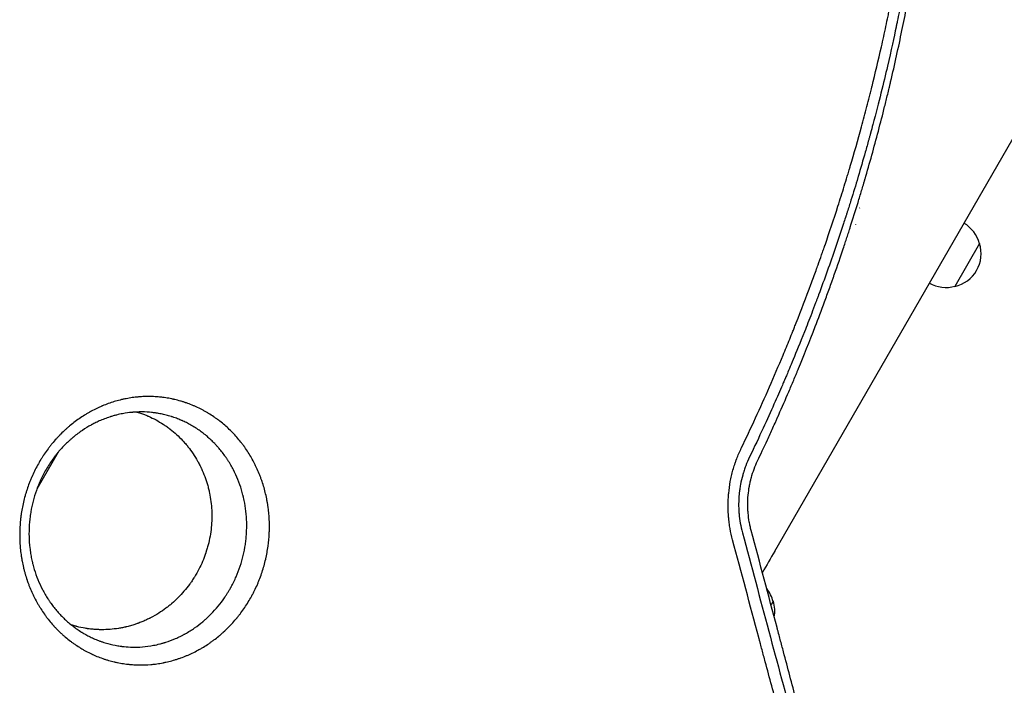
# Model space of a CAD drawing. Units: millimetres. Extents: x -4605 to 4640, y -3482 to 4442.
# Drawn here: x 742 to 1240, y 802 to 1138 of the extents above; entities that cross this region are included whole.
import ezdxf

# ---------------------------------------------------------------- set-up
doc = ezdxf.new("R2010")
doc.units = ezdxf.units.MM
doc.header["$LTSCALE"] = 20
doc.layers.add('2d', color=230, linetype='Continuous')

msp = doc.modelspace()

# ---------------------------------------------------------------- linework, layer by layer
at = {"layer": '2d'}
for p, q in [((1123.9, 869.37), (1266.89, 1117.05)), ((1166.85, 1042.76), (1166.77, 1042.63)), ((1164.87, 1034.34), (1164.9, 1034.4)), ((1227.42, 1024.69), (1214.92, 1003.04)), ((761.73, 919.32), (750.91, 900.58)), ((1123.13, 844.04), (1122.02, 842.13))]:
    msp.add_line(p, q, dxfattribs=at)
for centre, start, end in [((1210.87, 1020.39), 14.1865, 59.3586), ((1211.2, 1019.62), 282.6679, 17.3321), ((1210.37, 1019.52), 240.6414, 285.8135), ((1106.57, 839.74), 14.1865, 38.7647), ((1106.9, 838.97), 350.0582, 17.3321)]:
    msp.add_arc(centre, 17, start, end, dxfattribs=at)
for points, knots in [([(1144.79, 1011.14), (1145.12, 1012.07), (1146.05, 1014.65), (1147.27, 1018.08), (1148.29, 1021), (1148.8, 1022.46), (1149.05, 1023.19), (1149.18, 1023.56), (1149.24, 1023.71), (1149.27, 1023.82), (1149.29, 1023.87), (1151.53, 1030.37), (1153.72, 1036.91), (1156.91, 1046.88), (1158.5, 1051.9), (1160.3, 1057.82), (1161.2, 1060.79), (1161.65, 1062.28), (1161.87, 1063.03), (1161.98, 1063.41), (1162.03, 1063.59), (1162.06, 1063.67), (1162.07, 1063.73), (1162.08, 1063.75), (1164.04, 1070.35), (1165.93, 1076.99), (1168.68, 1087.07), (1170.03, 1092.13), (1171.56, 1098.1), (1172.32, 1101.09), (1172.7, 1102.59), (1172.89, 1103.34), (1172.98, 1103.71), (1173.03, 1103.9), (1173.05, 1103.98), (1173.06, 1104.04), (1173.07, 1104.06), (1174.71, 1110.65), (1176.29, 1117.32), (1178.59, 1127.5), (1179.34, 1130.92), (1180.45, 1136.1), (1181, 1138.7), (1181.63, 1141.75), (1181.94, 1143.28), (1182.1, 1144.04), (1182.18, 1144.42), (1182.21, 1144.62), (1182.23, 1144.71), (1182.24, 1144.75), (1182.25, 1144.78), (1182.25, 1144.8), (1184.87, 1157.72), (1187.27, 1171.01), (1190.51, 1191.52), (1191.53, 1198.45), (1192.96, 1208.99), (1193.41, 1212.53), (1194.07, 1217.87), (1194.4, 1220.55), (1194.76, 1223.69), (1194.94, 1225.27), (1195.03, 1226.05), (1195.08, 1226.45), (1195.1, 1226.65), (1195.11, 1226.74), (1195.12, 1226.79), (1195.12, 1226.82), (1195.12, 1226.83), (1196.55, 1239.58), (1197.77, 1252.84), (1199.69, 1280.42), (1200.37, 1294.74), (1200.72, 1309.59)], [0.2409401, 0.2409401, 0.2409401, 0.2409401, 0.2482367, 0.2611981, 0.2676789, 0.2709192, 0.2725394, 0.2733495, 0.2737545, 0.2737545, 0.2741596, 0.2741596, 0.3260053, 0.3260053, 0.3519282, 0.3648896, 0.3713704, 0.3746107, 0.3762309, 0.377041, 0.377446, 0.3776485, 0.3776485, 0.3778511, 0.3778511, 0.4296968, 0.4296968, 0.4556197, 0.4685811, 0.4750618, 0.4783022, 0.4799224, 0.4807325, 0.4811375, 0.48134, 0.48134, 0.4815426, 0.4815426, 0.5333883, 0.5333883, 0.5593112, 0.5593112, 0.5722726, 0.5787533, 0.5819937, 0.5836139, 0.584424, 0.584829, 0.5850315, 0.5851328, 0.5851328, 0.585234, 0.585234, 0.6889255, 0.6889255, 0.7407713, 0.7407713, 0.7666942, 0.7666942, 0.7796556, 0.7861363, 0.7893767, 0.7909968, 0.7918069, 0.792212, 0.7924145, 0.7925158, 0.7925158, 0.792617, 0.792617, 0.8963085, 0.8963085, 1, 1, 1, 1]), ([(1115.24, 915), (1116.75, 918.17), (1118.41, 921.68), (1121.08, 927.47), (1122, 929.49), (1123.43, 932.64), (1124.16, 934.25), (1125.02, 936.19), (1125.46, 937.17), (1125.68, 937.67), (1125.79, 937.92), (1125.85, 938.04), (1125.88, 938.1), (1125.89, 938.13), (1125.9, 938.15), (1125.9, 938.16), (1127.63, 942.05), (1130.17, 947.88), (1133.07, 954.71), (1134.5, 958.13), (1135.21, 959.84), (1135.56, 960.69), (1135.74, 961.12), (1135.83, 961.33), (1135.87, 961.44), (1135.89, 961.49), (1135.9, 961.52), (1135.91, 961.53), (1135.91, 961.54), (1138.52, 967.86), (1141.36, 974.96), (1145.92, 986.8), (1147.48, 990.95), (1149.89, 997.48), (1150.7, 999.7), (1151.93, 1003.12), (1152.55, 1004.85), (1153.17, 1006.6), (1153.58, 1007.78), (1153.79, 1008.37), (1155.67, 1013.71), (1157.16, 1018.09), (1159.18, 1024.1), (1159.81, 1026.01), (1160.7, 1028.73), (1161.14, 1030.06), (1161.62, 1031.55), (1161.85, 1032.27), (1161.97, 1032.63), (1162.03, 1032.81), (1162.06, 1032.9), (1162.07, 1032.95), (1162.08, 1032.97), (1162.08, 1032.98), (1162.08, 1032.98), (1163.45, 1037.25), (1164.75, 1041.4), (1166.61, 1047.46), (1167.22, 1049.45), (1168.1, 1052.4), (1168.54, 1053.87), (1169.03, 1055.56), (1169.28, 1056.4), (1169.4, 1056.82), (1169.47, 1057.03), (1169.49, 1057.12), (1169.51, 1057.18), (1169.52, 1057.2), (1171.87, 1065.24), (1174.12, 1073.34), (1177.36, 1085.62), (1178.95, 1091.79), (1180.73, 1099.05), (1181.61, 1102.7), (1182.04, 1104.52), (1182.26, 1105.44), (1182.37, 1105.9), (1182.42, 1106.12), (1182.45, 1106.24), (1182.46, 1106.29), (1182.47, 1106.32), (1182.47, 1106.34), (1184.59, 1115.33), (1186.48, 1123.96), (1189.04, 1136.39), (1189.85, 1140.44), (1191, 1146.39), (1191.55, 1149.33), (1192.17, 1152.7), (1192.48, 1154.38), (1192.63, 1155.21), (1192.7, 1155.62), (1192.74, 1155.83), (1192.76, 1155.93), (1192.77, 1155.98), (1192.77, 1156.01), (1192.77, 1156.02), (1194.27, 1164.33), (1196.34, 1176.82), (1198.47, 1191.47), (1199.46, 1198.81), (1199.94, 1202.49), (1200.18, 1204.33), (1200.29, 1205.25), (1200.35, 1205.71), (1200.38, 1205.94), (1200.4, 1206.06), (1200.4, 1206.12), (1200.41, 1206.14), (1200.41, 1206.16), (1200.41, 1206.17), (1200.41, 1206.17), (1200.77, 1209.07), (1201.2, 1212.61), (1201.92, 1218.9), (1202.17, 1221.17), (1202.55, 1224.8), (1202.69, 1226.06), (1202.88, 1228), (1202.98, 1228.98), (1203.1, 1230.16), (1203.16, 1230.76), (1203.19, 1231.06), (1203.2, 1231.21), (1203.21, 1231.28), (1203.22, 1231.32), (1203.22, 1231.33), (1203.22, 1231.34), (1203.22, 1231.35), (1203.57, 1234.91), (1203.84, 1237.93), (1204.28, 1242.86), (1204.44, 1244.78), (1204.61, 1246.84), (1204.66, 1247.39), (1204.7, 1247.9), (1204.71, 1248.02), (1204.72, 1248.13), (1204.72, 1248.16), (1204.72, 1248.16), (1204.72, 1248.17), (1204.72, 1248.18), (1204.72, 1248.23), (1204.74, 1248.41), (1204.8, 1249.15), (1204.94, 1250.94), (1205.06, 1252.53), (1205.17, 1254.08), (1205.23, 1254.85), (1205.29, 1255.72), (1205.32, 1256.15), (1205.34, 1256.36), (1205.35, 1256.46), (1205.35, 1256.52), (1205.35, 1256.55), (1206.51, 1272.77), (1207.3, 1289.63), (1207.61, 1307.14)], [0, 0, 0, 0, 0.03125, 0.03125, 0.046875, 0.046875, 0.054688, 0.058594, 0.060547, 0.061523, 0.062012, 0.062256, 0.062378, 0.062439, 0.062439, 0.0625, 0.0625, 0.09375, 0.109375, 0.117188, 0.121094, 0.123047, 0.124023, 0.124512, 0.124756, 0.124878, 0.124939, 0.124939, 0.125, 0.125, 0.1875, 0.1875, 0.21875, 0.21875, 0.234375, 0.234375, 0.242188, 0.246094, 0.246094, 0.25, 0.25, 0.28125, 0.28125, 0.296875, 0.296875, 0.304688, 0.308594, 0.310547, 0.311523, 0.312012, 0.312256, 0.312378, 0.312439, 0.312439, 0.3125, 0.3125, 0.34375, 0.34375, 0.359375, 0.359375, 0.367188, 0.371094, 0.373047, 0.374023, 0.374512, 0.374756, 0.374756, 0.375, 0.375, 0.4375, 0.4375, 0.46875, 0.484375, 0.492187, 0.496094, 0.498047, 0.499023, 0.499512, 0.499756, 0.499878, 0.499878, 0.5, 0.5, 0.5625, 0.5625, 0.59375, 0.59375, 0.609375, 0.617187, 0.621094, 0.623047, 0.624023, 0.624512, 0.624756, 0.624878, 0.624878, 0.625, 0.625, 0.6875, 0.71875, 0.734375, 0.742187, 0.746094, 0.748047, 0.749023, 0.749512, 0.749756, 0.749878, 0.749939, 0.749969, 0.749969, 0.75, 0.75, 0.78125, 0.78125, 0.796875, 0.796875, 0.804687, 0.804687, 0.808594, 0.810547, 0.811523, 0.812012, 0.812256, 0.812378, 0.812439, 0.812469, 0.812469, 0.8125, 0.8125, 0.828125, 0.828125, 0.84375, 0.84375, 0.851562, 0.851562, 0.853516, 0.854004, 0.854126, 0.854156, 0.854156, 0.854187, 0.854248, 0.854492, 0.855469, 0.859375, 0.867187, 0.867187, 0.871094, 0.873047, 0.874023, 0.874512, 0.874756, 0.874756, 0.875, 0.875, 1, 1, 1, 1]), ([(1205.31, 1307.15), (1204.92, 1290.61), (1204.1, 1273.99), (1201.56, 1240.61), (1199.83, 1223.83), (1197.11, 1202.91), (1196.54, 1198.72), (1195.86, 1194.02), (1195.78, 1193.43), (1195.69, 1192.84), (1195.68, 1192.76), (1195.68, 1192.74), (1195.67, 1192.7), (1195.66, 1192.64), (1195.63, 1192.43), (1195.56, 1191.92), (1195.3, 1190.19), (1194.7, 1186.18), (1194.14, 1182.58), (1192.27, 1170.84), (1190.76, 1162.24), (1188.56, 1150.52), (1187.84, 1146.81), (1186.78, 1141.54), (1186.44, 1139.83), (1186.01, 1137.75), (1185.88, 1137.13), (1185.74, 1136.47), (1185.68, 1136.19), (1185.67, 1136.11), (1185.66, 1136.07), (1185.66, 1136.06), (1185.65, 1136.04), (1185.64, 1135.96), (1185.5, 1135.31), (1185.36, 1134.64), (1184.18, 1129.05), (1182.76, 1122.44), (1178.93, 1106.02), (1176.53, 1096.2), (1173.11, 1083.38), (1172.72, 1081.94), (1172.27, 1080.28), (1172.21, 1080.07), (1172.16, 1079.86), (1172.15, 1079.83), (1172.15, 1079.82), (1172.14, 1079.8), (1172.13, 1079.76), (1172.1, 1079.66), (1172, 1079.29), (1171.77, 1078.44), (1170.97, 1075.55), (1169.08, 1068.77), (1167.24, 1062.45), (1165.98, 1058.23), (1165.93, 1058.06)], [0, 0, 0, 0, 0.125, 0.125, 0.25, 0.25, 0.28125, 0.28125, 0.2851562, 0.2856445, 0.2856445, 0.2857666, 0.2857666, 0.2858887, 0.2861328, 0.2871094, 0.2890625, 0.296875, 0.3125, 0.3125, 0.375, 0.375, 0.40625, 0.40625, 0.421875, 0.421875, 0.4257812, 0.4277344, 0.4282227, 0.4284668, 0.4284668, 0.4285889, 0.4285889, 0.4287109, 0.4296875, 0.4375, 0.4375, 0.5, 0.5, 0.5625, 0.5625, 0.5703125, 0.5703125, 0.5712891, 0.5714111, 0.5714111, 0.5714722, 0.5714722, 0.5715332, 0.5717773, 0.5722656, 0.5742187, 0.578125, 0.59375, 0.625, 0.6263164, 0.6263164, 0.6263164, 0.6263164]), ([(1165.93, 1058.06), (1164.78, 1054.19), (1163.61, 1050.37), (1161.81, 1044.61), (1161.03, 1042.16), (1160.18, 1039.49), (1159.94, 1038.76), (1159.83, 1038.4), (1159.79, 1038.28), (1159.71, 1038.03), (1159.34, 1036.9), (1156.36, 1027.73), (1153.28, 1018.72), (1149.01, 1006.76), (1147.38, 1002.28), (1145.69, 997.74), (1145.48, 997.18), (1145.45, 997.11), (1145.45, 997.1), (1145.45, 997.09), (1145.44, 997.07), (1145.43, 997.04), (1145.39, 996.94), (1145.27, 996.62), (1144.99, 995.87), (1144.04, 993.35), (1143.21, 991.16), (1141.27, 986.11), (1140.06, 983.01), (1136.67, 974.47), (1134.77, 969.82), (1131.76, 962.56), (1130.66, 959.96), (1129.65, 957.58), (1129.42, 957.04), (1129.28, 956.72), (1129.26, 956.68), (1129.25, 956.65), (1129.25, 956.65), (1129.25, 956.65), (1129.25, 956.64), (1129.24, 956.64), (1129.24, 956.62), (1129.21, 956.57), (1129.16, 956.44), (1128.98, 956.01), (1128.53, 954.96), (1128.08, 953.93), (1126.55, 950.39), (1125.13, 947.15), (1121.89, 939.87), (1120.06, 935.83), (1115.96, 926.95), (1113.69, 922.12), (1111.16, 916.9)], [0.6263164, 0.6263164, 0.6263164, 0.6263164, 0.65625, 0.65625, 0.671875, 0.6757812, 0.6777344, 0.6777344, 0.6787109, 0.6787109, 0.6796875, 0.6875, 0.75, 0.75, 0.78125, 0.7851562, 0.7856445, 0.7857056, 0.7857056, 0.7857361, 0.7857361, 0.7857666, 0.7858887, 0.7861328, 0.7871094, 0.7890625, 0.796875, 0.796875, 0.8125, 0.8125, 0.84375, 0.84375, 0.875, 0.875, 0.890625, 0.890625, 0.8925781, 0.8928223, 0.8928528, 0.8928528, 0.8928833, 0.8928833, 0.8929443, 0.8930664, 0.8935547, 0.8945312, 0.8984375, 0.90625, 0.90625, 0.9375, 0.9375, 0.96875, 0.96875, 1, 1, 1, 1]), ([(1106.99, 921.36), (1111.84, 931.41), (1116.6, 941.7), (1123.55, 957.51), (1125.83, 962.84), (1129.21, 970.93), (1130.89, 975), (1132.82, 979.78), (1133.78, 982.19), (1134.26, 983.39), (1134.5, 984), (1134.62, 984.3), (1134.67, 984.43), (1134.71, 984.51), (1134.73, 984.56), (1134.74, 984.6), (1137.28, 991.01), (1139.76, 997.49), (1143.07, 1006.4), (1143.93, 1008.76), (1144.79, 1011.14)], [0, 0, 0, 0, 0.085234, 0.085234, 0.1278511, 0.1278511, 0.1491596, 0.1598138, 0.165141, 0.1678045, 0.1691363, 0.1698022, 0.1701351, 0.1701351, 0.1704681, 0.1704681, 0.1704681, 0.2223138, 0.2223138, 0.2409401, 0.2409401, 0.2409401, 0.2409401]), ([(751.27, 912.71), (751.81, 913.68), (752.36, 914.63), (753.22, 916.04), (753.65, 916.74), (754.18, 917.54), (754.4, 917.88), (754.56, 918.11), (754.63, 918.22), (755.33, 919.25), (755.96, 920.15), (756.95, 921.47), (757.45, 922.12), (757.96, 922.77), (758.31, 923.2), (758.48, 923.41), (759.35, 924.47), (760.06, 925.29), (761.16, 926.5), (761.72, 927.1), (762.38, 927.79), (762.66, 928.08), (762.85, 928.28), (762.95, 928.37), (763.81, 929.23), (764.58, 929.98), (765.78, 931.06), (766.18, 931.42), (766.99, 932.13), (767.4, 932.48), (768.64, 933.5), (769.48, 934.17), (771.19, 935.45), (772.06, 936.07), (773.84, 937.27), (774.74, 937.85), (776.11, 938.68), (776.8, 939.09), (777.61, 939.55), (778.02, 939.77), (778.19, 939.87), (778.31, 939.93), (778.37, 939.96), (779.35, 940.5), (780.29, 940.97), (781.71, 941.65), (782.43, 941.98), (783.27, 942.35), (783.63, 942.51), (783.88, 942.61), (784, 942.66), (785.08, 943.12), (786.06, 943.49), (788.02, 944.2), (789.01, 944.53), (791, 945.13), (792.01, 945.41), (793.53, 945.79), (794.29, 945.96), (795.19, 946.16), (795.57, 946.23), (795.83, 946.29), (795.96, 946.31), (797.1, 946.53), (798.12, 946.7), (799.66, 946.92), (800.43, 947.01), (801.33, 947.11), (801.72, 947.15), (801.97, 947.17), (802.11, 947.18), (803.25, 947.28), (804.27, 947.35), (805.81, 947.4), (806.58, 947.42), (807.35, 947.42), (807.86, 947.42), (808.12, 947.41), (809.4, 947.39), (810.43, 947.35), (811.96, 947.24), (812.73, 947.17), (813.5, 947.09), (814.01, 947.04), (814.27, 947.01), (815.54, 946.85), (816.56, 946.7), (818.08, 946.43), (818.84, 946.28), (819.73, 946.09), (820.17, 945.99), (820.36, 945.95), (820.49, 945.92), (820.55, 945.91), (821.6, 945.66), (822.59, 945.4), (824.07, 944.97), (824.8, 944.75), (825.66, 944.47), (826.02, 944.35), (826.27, 944.27), (826.39, 944.22), (827.47, 943.85), (828.43, 943.48), (829.85, 942.9), (830.33, 942.7), (831.27, 942.29), (831.74, 942.08), (833.14, 941.41), (834.07, 940.95), (835.44, 940.21), (836.12, 939.83), (836.91, 939.38), (837.25, 939.18), (837.47, 939.04), (837.59, 938.98), (838.58, 938.37), (839.45, 937.81), (840.74, 936.94), (841.38, 936.49), (842.12, 935.95), (842.43, 935.72), (842.64, 935.56), (842.75, 935.48), (844.5, 934.15), (846.09, 932.81), (849.16, 929.95), (850.62, 928.43), (852.72, 926.03), (853.4, 925.21), (854.39, 923.95), (854.88, 923.32), (855.44, 922.57), (855.67, 922.24), (855.83, 922.02), (855.91, 921.91), (857.21, 920.07), (858.36, 918.27), (859.96, 915.48), (860.47, 914.53), (861.21, 913.09), (861.57, 912.37), (861.91, 911.63), (862.14, 911.14), (862.25, 910.9), (862.81, 909.66), (863.23, 908.65), (863.83, 907.12), (864.12, 906.36), (864.4, 905.58), (864.58, 905.06), (864.67, 904.8), (865.11, 903.5), (865.44, 902.46), (866.04, 900.36), (866.32, 899.29), (866.82, 897.16), (867.16, 895.55), (867.5, 893.66), (867.65, 892.71), (867.71, 892.3), (867.75, 892.03), (867.77, 891.89), (868.09, 889.55), (868.3, 887.34), (868.46, 884.01), (868.49, 882.34), (868.47, 880.38), (868.44, 879.41), (868.43, 878.99), (868.42, 878.71), (868.41, 878.56), (868.3, 876.21), (868.1, 874), (867.65, 870.69), (867.38, 869.04), (867.01, 867.13), (866.81, 866.18), (866.71, 865.77), (866.65, 865.49), (866.62, 865.36), (866.34, 864.13), (866.06, 863.04), (865.45, 860.88), (865.13, 859.8), (864.42, 857.68), (863.86, 856.1), (863.24, 854.53), (862.82, 853.5), (862.6, 852.98), (861.93, 851.44), (861.23, 849.93), (860.35, 848.19), (859.9, 847.34), (859.7, 846.97), (859.57, 846.73), (859.5, 846.6), (859.43, 846.48), (858.38, 844.56), (857.23, 842.69), (855.39, 839.97), (854.44, 838.64), (853.28, 837.13), (852.69, 836.39), (852.44, 836.07), (852.27, 835.86), (852.18, 835.75), (850.71, 833.96), (849.24, 832.34), (846.94, 830.03), (846.15, 829.28), (844.95, 828.18), (844.35, 827.64), (843.74, 827.12), (843.32, 826.77), (843.12, 826.59), (842.08, 825.74), (840.83, 824.75), (839.32, 823.65), (838.67, 823.19), (838.23, 822.88), (838.01, 822.73), (836.9, 821.98), (836.01, 821.41), (834.65, 820.58), (833.96, 820.18), (833.16, 819.72), (832.81, 819.53), (832.58, 819.41), (832.46, 819.34), (831.41, 818.77), (830.46, 818.29), (829.03, 817.61), (828.31, 817.27), (827.58, 816.95), (827.1, 816.74), (826.85, 816.64), (825.64, 816.13), (824.66, 815.76), (823.19, 815.23), (822.45, 814.97), (821.71, 814.73), (821.21, 814.57), (820.96, 814.5), (819.72, 814.12), (818.71, 813.85), (817.21, 813.47), (816.45, 813.3), (815.57, 813.11), (815.13, 813.02), (814.94, 812.98), (814.81, 812.95), (814.75, 812.94), (813.66, 812.73), (812.63, 812.56), (811.08, 812.34), (810.31, 812.25), (809.54, 812.16), (809.03, 812.11), (808.77, 812.09), (806.45, 811.88), (804.39, 811.82), (801.31, 811.87), (800.28, 811.92), (798.75, 812.03), (797.99, 812.09), (797.1, 812.18), (796.72, 812.23), (796.47, 812.26), (796.35, 812.27), (795.19, 812.41), (794.18, 812.57), (792.66, 812.84), (791.91, 812.98), (791.03, 813.17), (790.66, 813.25), (790.41, 813.31), (790.29, 813.33), (789.15, 813.6), (788.15, 813.86), (786.66, 814.29), (786.17, 814.44), (785.19, 814.76), (784.7, 814.92), (783.24, 815.43), (782.28, 815.79), (780.85, 816.37), (780.14, 816.67), (779.33, 817.04), (778.98, 817.2), (778.75, 817.31), (778.63, 817.36), (777.58, 817.86), (776.65, 818.32), (775.29, 819.05), (774.62, 819.43), (773.84, 819.88), (773.45, 820.11), (773.29, 820.21), (773.18, 820.27), (773.13, 820.31), (772.17, 820.88), (771.3, 821.45), (770, 822.33), (769.36, 822.78), (768.73, 823.24), (768.31, 823.55), (768.1, 823.7), (767.05, 824.5), (766.24, 825.15), (765.04, 826.16), (764.64, 826.51), (763.86, 827.2), (763.47, 827.55), (762.32, 828.63), (761.57, 829.36), (760.48, 830.5), (759.94, 831.07), (759.32, 831.75), (759.06, 832.04), (758.89, 832.24), (758.8, 832.34), (758.01, 833.24), (757.34, 834.06), (756.35, 835.31), (755.86, 835.94), (755.31, 836.69), (755.08, 837.01), (754.92, 837.23), (754.84, 837.33), (754.14, 838.32), (753.54, 839.21), (752.67, 840.57), (752.25, 841.26), (751.83, 841.95), (751.56, 842.42), (751.42, 842.65), (750.76, 843.82), (750.25, 844.77), (749.52, 846.21), (749.28, 846.69), (748.81, 847.66), (748.59, 848.15), (747.92, 849.63), (747.5, 850.63), (746.9, 852.14), (746.62, 852.91), (746.29, 853.8), (746.16, 854.19), (746.07, 854.44), (746.03, 854.57), (745.63, 855.75), (745.3, 856.8), (744.84, 858.39), (744.7, 858.92), (744.42, 859.98), (744.29, 860.52), (743.91, 862.13), (743.68, 863.2), (743.38, 864.83), (743.23, 865.64), (743.1, 866.46), (743.02, 867.01), (742.98, 867.28), (742.79, 868.65), (742.67, 869.74), (742.51, 871.39), (742.45, 872.21), (742.39, 873.04), (742.36, 873.59), (742.35, 873.87), (742.28, 875.26), (742.26, 876.37), (742.25, 878.6), (742.28, 879.71), (742.38, 881.95), (742.5, 883.62), (742.7, 885.57), (742.81, 886.54), (742.87, 886.96), (742.91, 887.23), (742.92, 887.37), (743.1, 888.61), (743.27, 889.71), (743.68, 891.89), (743.9, 892.98), (744.41, 895.15), (744.82, 896.77), (745.37, 898.64), (745.61, 899.43), (745.78, 899.96), (745.87, 900.23), (746.31, 901.56), (746.87, 903.13), (747.59, 904.95), (747.96, 905.86), (748.13, 906.25), (748.24, 906.5), (748.29, 906.63), (749.23, 908.79), (750.21, 910.77), (751.27, 912.71)], [0, 0, 0, 0, 0.007812, 0.007812, 0.011719, 0.013672, 0.014648, 0.014648, 0.015625, 0.015625, 0.023437, 0.023437, 0.027344, 0.029297, 0.029297, 0.03125, 0.03125, 0.039062, 0.039062, 0.042969, 0.044922, 0.045898, 0.045898, 0.046875, 0.046875, 0.054688, 0.054688, 0.058594, 0.058594, 0.0625, 0.0625, 0.070313, 0.070313, 0.078125, 0.078125, 0.085938, 0.085938, 0.089844, 0.091797, 0.092773, 0.093262, 0.093262, 0.09375, 0.09375, 0.101563, 0.101563, 0.105469, 0.107422, 0.108398, 0.108398, 0.109375, 0.109375, 0.117188, 0.117188, 0.125, 0.125, 0.132813, 0.132813, 0.136719, 0.138672, 0.139648, 0.139648, 0.140625, 0.140625, 0.148438, 0.148438, 0.152344, 0.154297, 0.155273, 0.155273, 0.15625, 0.15625, 0.164063, 0.164063, 0.167969, 0.169922, 0.169922, 0.171875, 0.171875, 0.179688, 0.179688, 0.183594, 0.185547, 0.185547, 0.1875, 0.1875, 0.195313, 0.195313, 0.199219, 0.201172, 0.202148, 0.202637, 0.202637, 0.203125, 0.203125, 0.210938, 0.210938, 0.214844, 0.216797, 0.217773, 0.217773, 0.21875, 0.21875, 0.226563, 0.226563, 0.230469, 0.230469, 0.234375, 0.234375, 0.242188, 0.242188, 0.246094, 0.248047, 0.249023, 0.249023, 0.25, 0.25, 0.257813, 0.257813, 0.261719, 0.263672, 0.264648, 0.264648, 0.265625, 0.265625, 0.28125, 0.28125, 0.296875, 0.296875, 0.304688, 0.304688, 0.308594, 0.310547, 0.311523, 0.311523, 0.3125, 0.3125, 0.328125, 0.328125, 0.335938, 0.335938, 0.339844, 0.341797, 0.341797, 0.34375, 0.34375, 0.351563, 0.351563, 0.355469, 0.357422, 0.357422, 0.359375, 0.359375, 0.367188, 0.367188, 0.375, 0.375, 0.382813, 0.386719, 0.388672, 0.389648, 0.389648, 0.390625, 0.390625, 0.40625, 0.40625, 0.414063, 0.417969, 0.419922, 0.420898, 0.420898, 0.421875, 0.421875, 0.4375, 0.4375, 0.445313, 0.449219, 0.451172, 0.452148, 0.452148, 0.453125, 0.453125, 0.460938, 0.460938, 0.46875, 0.46875, 0.476563, 0.480469, 0.480469, 0.484375, 0.484375, 0.492187, 0.496094, 0.498047, 0.499023, 0.499023, 0.5, 0.5, 0.5, 0.515625, 0.515625, 0.523438, 0.527344, 0.529297, 0.530273, 0.530273, 0.53125, 0.53125, 0.546875, 0.546875, 0.554688, 0.554688, 0.558594, 0.560547, 0.560547, 0.5625, 0.5625, 0.570313, 0.574219, 0.576172, 0.576172, 0.578125, 0.578125, 0.585938, 0.585938, 0.589844, 0.591797, 0.592773, 0.592773, 0.59375, 0.59375, 0.601563, 0.601563, 0.605469, 0.607422, 0.607422, 0.609375, 0.609375, 0.617188, 0.617188, 0.621094, 0.623047, 0.623047, 0.625, 0.625, 0.632813, 0.632813, 0.636719, 0.638672, 0.639648, 0.640137, 0.640137, 0.640625, 0.640625, 0.648438, 0.648438, 0.652344, 0.654297, 0.654297, 0.65625, 0.65625, 0.671875, 0.671875, 0.679688, 0.679688, 0.683594, 0.685547, 0.686523, 0.686523, 0.6875, 0.6875, 0.695313, 0.695313, 0.699219, 0.701172, 0.702148, 0.702148, 0.703125, 0.703125, 0.710938, 0.710938, 0.714844, 0.714844, 0.71875, 0.71875, 0.726563, 0.726563, 0.730469, 0.732422, 0.733398, 0.733398, 0.734375, 0.734375, 0.742188, 0.742188, 0.746094, 0.748047, 0.749023, 0.749512, 0.749512, 0.75, 0.75, 0.757813, 0.757813, 0.761719, 0.763672, 0.763672, 0.765625, 0.765625, 0.773438, 0.773438, 0.777344, 0.777344, 0.78125, 0.78125, 0.789063, 0.789063, 0.792969, 0.794922, 0.795898, 0.795898, 0.796875, 0.796875, 0.804688, 0.804688, 0.808594, 0.810547, 0.811523, 0.811523, 0.8125, 0.8125, 0.820313, 0.820313, 0.824219, 0.826172, 0.826172, 0.828125, 0.828125, 0.835938, 0.835938, 0.839844, 0.839844, 0.84375, 0.84375, 0.851563, 0.851563, 0.855469, 0.857422, 0.858398, 0.858398, 0.859375, 0.859375, 0.867188, 0.867188, 0.871094, 0.871094, 0.875, 0.875, 0.882813, 0.882813, 0.886719, 0.888672, 0.888672, 0.890625, 0.890625, 0.898438, 0.898438, 0.902344, 0.904297, 0.904297, 0.90625, 0.90625, 0.914063, 0.914063, 0.921875, 0.921875, 0.929688, 0.933594, 0.935547, 0.936523, 0.936523, 0.9375, 0.9375, 0.945313, 0.945313, 0.953125, 0.953125, 0.960938, 0.964844, 0.966797, 0.966797, 0.96875, 0.96875, 0.976563, 0.980469, 0.982422, 0.983398, 0.983398, 0.984375, 0.984375, 1, 1, 1, 1]), ([(849.16, 851.28), (849.62, 852.12), (850.05, 852.96), (850.89, 854.67), (851.29, 855.54), (852.43, 858.16), (853.11, 859.93), (854.3, 863.5), (854.81, 865.31), (855.68, 868.95), (856.04, 870.78), (856.38, 873.1), (856.45, 873.56), (856.57, 874.5), (856.73, 875.91), (856.85, 877.32), (857.02, 880.14), (857.05, 882.01), (856.95, 885.74), (856.81, 887.6), (856.38, 891.3), (856.09, 893.14), (855.61, 895.44), (855.51, 895.89), (855.38, 896.46), (855.35, 896.58), (855.3, 896.8), (855.22, 897.13), (854.92, 898.34), (854.62, 899.43), (853.83, 902.04), (853.23, 903.75), (851.87, 907.12), (851.11, 908.77), (849.42, 912.03), (848.49, 913.64), (847.24, 915.58), (846.99, 915.97), (846.47, 916.73), (846.2, 917.11), (845.41, 918.21), (844.87, 918.93), (843.76, 920.34), (843.18, 921.03), (842.3, 922.04), (841.93, 922.46), (841.55, 922.87), (841.4, 923.03), (841.33, 923.11), (841.12, 923.33), (840.97, 923.48), (840.25, 924.24), (839.65, 924.83), (838.41, 926), (837.77, 926.58), (836.44, 927.73), (835.76, 928.29), (834.35, 929.38), (832.91, 930.44), (831.29, 931.51), (830.42, 932.05), (830.22, 932.17), (830.12, 932.23), (829.82, 932.41), (829.22, 932.77), (828.63, 933.11), (827.45, 933.75), (826.68, 934.15), (825.56, 934.7), (825.18, 934.87), (824.77, 935.06), (824.72, 935.09), (824.64, 935.12), (824.51, 935.18), (824.22, 935.31), (823.96, 935.42), (823.08, 935.81), (822.3, 936.12), (821.05, 936.59), (820.61, 936.74), (819.94, 936.98), (819.59, 937.09), (819.24, 937.21), (819.06, 937.26), (819, 937.28), (818.89, 937.32), (818.01, 937.59), (817.12, 937.84), (815.44, 938.27), (814.6, 938.46), (812.91, 938.81), (811.85, 938.99), (810.68, 939.16), (810.3, 939.21), (810.12, 939.23), (810.04, 939.24), (810, 939.25), (809.98, 939.25), (809.96, 939.25), (809.62, 939.29), (809.26, 939.33), (807.46, 939.52), (805.85, 939.62), (803.13, 939.63), (802.18, 939.62), (800.69, 939.54), (800.18, 939.51), (799.53, 939.46), (799.4, 939.44), (799.26, 939.43), (799.26, 939.43), (799.25, 939.43), (799.24, 939.43), (799.21, 939.43), (799.16, 939.42), (798.98, 939.41), (798.8, 939.39), (797.51, 939.26), (796.02, 939.08), (793.29, 938.56), (792.3, 938.35), (790.7, 937.95), (790.14, 937.8), (789.28, 937.56), (788.99, 937.47), (788.65, 937.37), (788.62, 937.36), (788.55, 937.34), (788.45, 937.31), (788.23, 937.24), (788.04, 937.18), (786.91, 936.82), (785.95, 936.48), (784.15, 935.78), (783.29, 935.43), (781.7, 934.72), (780.96, 934.37), (779.93, 933.86), (779.6, 933.69), (779.12, 933.44), (778.97, 933.36), (778.74, 933.24), (778.65, 933.19), (778.54, 933.13), (778.52, 933.12), (778.5, 933.11), (778.5, 933.1), (778.49, 933.1), (778.43, 933.07), (776.94, 932.26), (775.42, 931.34), (772.44, 929.33), (770.93, 928.21), (769.36, 926.91), (769.31, 926.87), (769.24, 926.81), (769.22, 926.79), (769.17, 926.76), (769.07, 926.67), (768.79, 926.44), (768.2, 925.93), (767.7, 925.48), (766.7, 924.58), (766.04, 923.95), (764.1, 922.02), (762.85, 920.66), (761.57, 919.13), (761.5, 919.04), (761.35, 918.86), (761.27, 918.77), (761.04, 918.49), (760.59, 917.92), (759.56, 916.6), (758.73, 915.45), (758.2, 914.68)], [0.5, 0.5, 0.5, 0.5, 0.507534, 0.507534, 0.5150681, 0.5150681, 0.5301362, 0.5301362, 0.5452043, 0.5452043, 0.5602723, 0.5602723, 0.5640394, 0.5640394, 0.5678064, 0.5753404, 0.5753404, 0.5904085, 0.5904085, 0.6054766, 0.6054766, 0.6205447, 0.6205447, 0.6243117, 0.6243117, 0.6252535, 0.6252535, 0.6261952, 0.6280787, 0.6356128, 0.6356128, 0.6506809, 0.6506809, 0.6657489, 0.6657489, 0.680817, 0.680817, 0.684584, 0.684584, 0.6883511, 0.6883511, 0.6958851, 0.6958851, 0.7034192, 0.7034192, 0.7071862, 0.7081279, 0.7081279, 0.7090697, 0.7090697, 0.7109532, 0.7109532, 0.7184872, 0.7184872, 0.7260213, 0.7260213, 0.7335553, 0.7335553, 0.7410894, 0.7486234, 0.7495652, 0.7495652, 0.7505069, 0.7505069, 0.7523904, 0.7561575, 0.7561575, 0.7636915, 0.7636915, 0.7674585, 0.7674585, 0.7679294, 0.7679294, 0.7684003, 0.769342, 0.7712255, 0.7712255, 0.7787596, 0.7787596, 0.7825266, 0.7825266, 0.7844101, 0.7853519, 0.7853519, 0.7858227, 0.7858227, 0.7862936, 0.7938277, 0.7938277, 0.8013617, 0.8013617, 0.8088957, 0.8107793, 0.811721, 0.8121919, 0.8124273, 0.8124273, 0.8125451, 0.8125451, 0.8126628, 0.8164298, 0.8164298, 0.8314979, 0.8314979, 0.8390319, 0.8390319, 0.8427989, 0.8427989, 0.8437407, 0.8437407, 0.8437996, 0.8437996, 0.8438584, 0.8439761, 0.8442116, 0.8446825, 0.846566, 0.846566, 0.861634, 0.861634, 0.8691681, 0.8691681, 0.8729351, 0.8729351, 0.8748186, 0.8748186, 0.8750541, 0.8750541, 0.8752895, 0.8757604, 0.8767021, 0.8767021, 0.8842362, 0.8842362, 0.8917702, 0.8917702, 0.8993043, 0.8993043, 0.9030713, 0.9030713, 0.9049548, 0.9049548, 0.9058965, 0.906132, 0.9062497, 0.9062497, 0.9063086, 0.9063086, 0.9063674, 0.9068383, 0.9219064, 0.9219064, 0.9369745, 0.9369745, 0.9374454, 0.9374454, 0.9376808, 0.9376808, 0.9379162, 0.938858, 0.9407415, 0.9445085, 0.9445085, 0.9520426, 0.9520426, 0.9671106, 0.9671106, 0.9680524, 0.9680524, 0.9689942, 0.9689942, 0.9708777, 0.9746447, 0.9821787, 0.9821787, 0.9821787, 0.9821787]), ([(801.51, 939.58), (802.34, 939.33), (803.14, 939.07), (804.52, 938.58), (805.12, 938.35), (805.98, 938.01), (806.4, 937.84), (806.87, 937.64), (807.11, 937.54), (807.22, 937.49), (807.28, 937.47), (807.3, 937.46), (807.32, 937.45), (807.33, 937.45), (808.64, 936.87), (809.91, 936.25), (812.4, 934.91), (813.62, 934.19), (815.39, 933.04), (816.27, 932.45), (817.27, 931.72), (817.69, 931.41), (817.91, 931.25), (817.98, 931.19), (818.12, 931.09), (818.19, 931.03), (819.4, 930.1), (820.5, 929.17), (822.61, 927.25), (823.61, 926.26), (825.06, 924.72), (825.53, 924.19), (826.21, 923.4), (826.55, 923), (826.94, 922.52), (827.14, 922.28), (827.23, 922.16), (827.27, 922.11), (827.3, 922.08), (827.31, 922.06), (828.25, 920.89), (829.11, 919.71), (830.74, 917.29), (831.5, 916.05), (832.54, 914.2), (833.04, 913.26), (833.58, 912.18), (833.85, 911.63), (833.98, 911.36), (834.04, 911.22), (834.07, 911.16), (834.09, 911.12), (834.1, 911.1), (835.33, 908.45), (836.34, 905.74), (837.35, 902.23), (837.54, 901.53), (837.89, 900.1), (838.05, 899.38), (838.49, 897.23), (838.73, 895.78), (839.28, 891.45), (839.42, 888.56), (839.35, 885.65)], [0.792647, 0.792647, 0.792647, 0.792647, 0.8002009, 0.8002009, 0.8064447, 0.8064447, 0.8095665, 0.8111274, 0.8119079, 0.8122981, 0.8124933, 0.8125908, 0.8125908, 0.8126884, 0.8126884, 0.8251758, 0.8251758, 0.8376633, 0.8376633, 0.843907, 0.8470288, 0.8485898, 0.8485898, 0.8493702, 0.8493702, 0.8501507, 0.8501507, 0.8626381, 0.8626381, 0.8751256, 0.8751256, 0.8813693, 0.8813693, 0.8844912, 0.8860521, 0.8868326, 0.8872228, 0.8874179, 0.8874179, 0.887613, 0.887613, 0.9001005, 0.9001005, 0.9125879, 0.9125879, 0.9188316, 0.9219535, 0.9235144, 0.9242949, 0.9246851, 0.9248802, 0.9248802, 0.9250753, 0.9250753, 0.9500502, 0.9500502, 0.956294, 0.956294, 0.9625377, 0.9625377, 0.9750251, 0.9750251, 1, 1, 1, 1]), ([(1102.61, 875), (1102.1, 876.89), (1101.68, 878.8), (1101.17, 881.69), (1100.95, 883.13), (1100.74, 884.84), (1100.66, 885.69), (1100.62, 886.05), (1100.6, 886.3), (1100.59, 886.42), (1100.49, 887.53), (1100.4, 889.02), (1100.34, 890.76), (1100.33, 891.63), (1100.33, 892), (1100.33, 892.25), (1100.33, 892.37), (1100.33, 893.51), (1100.37, 895.02), (1100.48, 896.78), (1100.54, 897.53), (1100.58, 898.03), (1100.6, 898.28), (1100.81, 900.52), (1101.08, 902.5), (1101.63, 905.43), (1101.93, 906.89), (1102.29, 908.35), (1102.53, 909.31), (1102.66, 909.8), (1103.06, 911.23), (1103.5, 912.66), (1104.06, 914.31), (1104.35, 915.13), (1104.48, 915.48), (1104.57, 915.71), (1104.62, 915.83), (1105.36, 917.79), (1106.13, 919.59), (1106.99, 921.36)], [0, 0, 0, 0, 0.125, 0.125, 0.1875, 0.21875, 0.234375, 0.242187, 0.242187, 0.25, 0.25, 0.3125, 0.34375, 0.359375, 0.367187, 0.367187, 0.375, 0.375, 0.4375, 0.46875, 0.484375, 0.484375, 0.5, 0.5, 0.625, 0.625, 0.6875, 0.71875, 0.71875, 0.75, 0.75, 0.8125, 0.84375, 0.859375, 0.867188, 0.867188, 0.875, 0.875, 1, 1, 1, 1]), ([(1111.16, 916.9), (1110.44, 915.42), (1109.79, 913.92), (1108.92, 911.63), (1108.65, 910.86), (1108.27, 909.7), (1108.09, 909.12), (1107.88, 908.44), (1107.8, 908.15), (1107.74, 907.95), (1107.71, 907.86), (1107.24, 906.17), (1106.86, 904.56), (1106.41, 902.14), (1106.22, 900.92), (1106.03, 899.5), (1105.96, 898.78), (1105.92, 898.48), (1105.9, 898.27), (1105.89, 898.17), (1105.73, 896.46), (1105.65, 894.82), (1105.64, 892.32), (1105.66, 891.49), (1105.71, 890.24), (1105.74, 889.62), (1105.8, 888.9), (1105.82, 888.53), (1105.84, 888.35), (1105.85, 888.27), (1105.85, 888.22), (1105.85, 888.2), (1106.13, 885.01), (1106.69, 881.83), (1107.55, 878.65)], [0, 0, 0, 0, 0.125, 0.125, 0.1875, 0.1875, 0.21875, 0.234375, 0.242188, 0.242188, 0.25, 0.25, 0.375, 0.375, 0.4375, 0.46875, 0.484375, 0.492187, 0.492187, 0.5, 0.5, 0.625, 0.625, 0.6875, 0.6875, 0.71875, 0.734375, 0.742187, 0.746094, 0.748047, 0.748047, 0.75, 0.75, 1, 1, 1, 1]), ([(758.2, 914.68), (757.57, 913.77), (756.98, 912.85), (755.85, 911.02), (755.32, 910.09), (754.81, 909.17)], [0.98217873, 0.98217873, 0.98217873, 0.98217873, 0.99108937, 0.99108937, 1, 1, 1, 1]), ([(1112, 879.77), (1111.81, 880.48), (1111.54, 881.56), (1111.31, 882.65), (1111.17, 883.38), (1111.1, 883.75), (1110.77, 885.58), (1110.58, 887.06), (1110.38, 889.3), (1110.31, 890.42), (1110.27, 891.75), (1110.26, 892.41), (1110.26, 892.7), (1110.25, 892.89), (1110.25, 892.99), (1110.26, 894.58), (1110.33, 896.08), (1110.6, 899.11), (1110.8, 900.61), (1111.21, 902.84), (1111.43, 903.95), (1111.74, 905.23), (1111.91, 905.87), (1111.98, 906.15), (1112.03, 906.33), (1112.05, 906.42), (1112.86, 909.37), (1113.92, 912.22), (1115.24, 915)], [0, 0, 0, 0, 0.0625, 0.09375, 0.09375, 0.125, 0.125, 0.25, 0.25, 0.3125, 0.34375, 0.359375, 0.367188, 0.367188, 0.375, 0.375, 0.5, 0.5, 0.625, 0.625, 0.6875, 0.71875, 0.734375, 0.742188, 0.742188, 0.75, 0.75, 1, 1, 1, 1]), ([(754.81, 909.17), (753.87, 907.44), (753.01, 905.69), (751.49, 902.16), (750.81, 900.39), (749.63, 896.82), (749.13, 895.03), (748.27, 891.43), (747.92, 889.62), (747.62, 887.62), (747.59, 887.39), (747.55, 887.12), (747.55, 887.06), (747.53, 886.94), (747.51, 886.77), (747.42, 886.12), (747.24, 884.59), (747.13, 883.18), (746.96, 880.36), (746.92, 878.48), (747.02, 874.72), (747.16, 872.84), (747.49, 870.03), (747.62, 869.1), (747.91, 867.25), (748.17, 865.88), (748.47, 864.53), (748.62, 863.85), (748.68, 863.63), (748.78, 863.19), (749.06, 862.09), (749.36, 861), (750.16, 858.38), (750.77, 856.66), (752.15, 853.25), (752.93, 851.56), (754.63, 848.28), (755.56, 846.69), (756.8, 844.77), (757.18, 844.19), (757.61, 843.58), (757.77, 843.35), (757.84, 843.25), (757.87, 843.2), (757.97, 843.07), (758.53, 842.29), (759.11, 841.52), (760.18, 840.16), (760.73, 839.5), (761.88, 838.18), (762.48, 837.52), (763.7, 836.24), (764.34, 835.62), (765.63, 834.39), (766.29, 833.8), (768.33, 832.06), (769.75, 830.96), (771.98, 829.42), (772.74, 828.92), (773.61, 828.38), (773.72, 828.31), (773.83, 828.24), (773.86, 828.23), (773.87, 828.22), (773.9, 828.2), (773.96, 828.16), (774.19, 828.03), (774.74, 827.7), (775.26, 827.4), (776.33, 826.81), (777.07, 826.43), (778.61, 825.67), (779.41, 825.3), (781.07, 824.58), (781.92, 824.24), (783.03, 823.84), (783.25, 823.76), (783.7, 823.6), (783.91, 823.53), (784.57, 823.31), (785.01, 823.17), (787.18, 822.5), (788.88, 822.08), (791.38, 821.6), (792.2, 821.46), (793.21, 821.31), (793.41, 821.29), (793.71, 821.25), (793.86, 821.23), (794.01, 821.21), (794.09, 821.2), (794.11, 821.2), (794.14, 821.19), (794.47, 821.15), (794.8, 821.12), (796.39, 820.96), (797.81, 820.86), (800.88, 820.81), (802.53, 820.85), (806.07, 821.13), (807.97, 821.37), (810.97, 821.95), (812.01, 822.18), (813.6, 822.59), (814.13, 822.74), (814.81, 822.93), (814.95, 822.97), (815.15, 823.04), (815.26, 823.07), (815.37, 823.1), (815.41, 823.11), (815.43, 823.12), (815.44, 823.12), (815.46, 823.13), (815.67, 823.19), (815.89, 823.26), (817.73, 823.85), (819.36, 824.46), (821.81, 825.52), (822.62, 825.89), (823.84, 826.49), (824.45, 826.8), (825.17, 827.18), (825.47, 827.34), (825.6, 827.41), (825.62, 827.43), (825.68, 827.46), (825.76, 827.5), (825.84, 827.54), (827.61, 828.53), (829.19, 829.52), (832.15, 831.57), (833.51, 832.62), (834.76, 833.66), (834.78, 833.68), (834.82, 833.71), (834.89, 833.77), (835.05, 833.9), (835.36, 834.17), (835.99, 834.71), (836.51, 835.18), (837.55, 836.13), (838.22, 836.78), (841.47, 840.06), (843.77, 842.86), (845.81, 845.82)], [0, 0, 0, 0, 0.0150802, 0.0150802, 0.0301604, 0.0301604, 0.0452407, 0.0452407, 0.0603209, 0.0603209, 0.0622059, 0.0622059, 0.0626772, 0.0626772, 0.0631484, 0.0640909, 0.067861, 0.0754011, 0.0754011, 0.0904813, 0.0904813, 0.1055615, 0.1055615, 0.1131017, 0.1131017, 0.1206418, 0.1244118, 0.1244118, 0.1262968, 0.1262968, 0.1281819, 0.135722, 0.135722, 0.1508022, 0.1508022, 0.1658824, 0.1658824, 0.1809627, 0.1809627, 0.1847327, 0.1866177, 0.187089, 0.187089, 0.1875602, 0.1875602, 0.1885028, 0.1960429, 0.1960429, 0.203583, 0.203583, 0.2111231, 0.2111231, 0.2186632, 0.2186632, 0.2262033, 0.2262033, 0.2412835, 0.2412835, 0.2488236, 0.2488236, 0.2497662, 0.249884, 0.249884, 0.2500018, 0.2500018, 0.2502374, 0.2507087, 0.2525937, 0.2563638, 0.2563638, 0.2639039, 0.2639039, 0.271444, 0.271444, 0.2789841, 0.2789841, 0.2808691, 0.2808691, 0.2827541, 0.2827541, 0.2865242, 0.2865242, 0.3016044, 0.3016044, 0.3091445, 0.3091445, 0.3110296, 0.3110296, 0.3119721, 0.3124433, 0.3124433, 0.312679, 0.312679, 0.3129146, 0.3166846, 0.3166846, 0.3317649, 0.3317649, 0.3468451, 0.3468451, 0.3619253, 0.3619253, 0.3694654, 0.3694654, 0.3732355, 0.3732355, 0.374178, 0.374178, 0.3746492, 0.3748849, 0.3749438, 0.3749438, 0.3750027, 0.3750027, 0.3751205, 0.3770055, 0.3770055, 0.3920857, 0.3920857, 0.3996259, 0.3996259, 0.4033959, 0.4052809, 0.4062234, 0.4062234, 0.4064591, 0.4064591, 0.4066947, 0.407166, 0.407166, 0.4222462, 0.4222462, 0.4373264, 0.4373264, 0.437562, 0.437562, 0.4377977, 0.4382689, 0.4392114, 0.4410965, 0.4448665, 0.4448665, 0.4524066, 0.4524066, 0.4825671, 0.4825671, 0.4825671, 0.4825671]), ([(839.35, 885.65), (839.31, 884.21), (839.22, 882.75), (838.93, 879.81), (838.72, 878.33), (838.2, 875.41), (837.89, 873.96), (837.33, 871.79), (837.13, 871.06), (836.81, 869.98), (836.64, 869.45), (836.43, 868.82), (836.33, 868.5), (836.28, 868.35), (836.25, 868.28), (836.24, 868.24), (836.23, 868.21), (835.76, 866.84), (835.25, 865.5), (834.11, 862.82), (833.48, 861.48), (832.11, 858.84), (831.38, 857.54), (830.19, 855.62), (829.57, 854.66), (828.81, 853.56), (828.42, 853.02), (828.23, 852.75), (828.14, 852.63), (828.09, 852.55), (828.06, 852.51), (828.03, 852.47)], [0, 0, 0, 0, 0.0126091, 0.0126091, 0.0252182, 0.0252182, 0.0378274, 0.0378274, 0.0441319, 0.0441319, 0.0472842, 0.0488604, 0.0496484, 0.0500425, 0.0502395, 0.0502395, 0.0504365, 0.0504365, 0.0630456, 0.0630456, 0.0756547, 0.0756547, 0.0882639, 0.0882639, 0.0945684, 0.0977207, 0.0992969, 0.1000849, 0.100479, 0.100479, 0.100873, 0.100873, 0.100873, 0.100873]), ([(1137.93, 782.28), (1135.82, 790.24), (1133.69, 798.26), (1130.46, 810.38), (1128.85, 816.47), (1126.95, 823.61), (1125.99, 827.2), (1125.52, 828.99), (1125.28, 829.89), (1125.16, 830.34), (1125.11, 830.53), (1125.07, 830.66), (1125.06, 830.72), (1120.75, 846.91), (1116.4, 863.25), (1112, 879.77)], [0, 0, 0, 0, 0.25, 0.25, 0.375, 0.4375, 0.46875, 0.484375, 0.492188, 0.496094, 0.498047, 0.498047, 0.5, 0.5, 1, 1, 1, 1]), ([(1128.9, 776.92), (1126.72, 785.05), (1124.54, 793.17), (1121.28, 805.34), (1120.19, 809.4), (1118.56, 815.49), (1117.74, 818.53), (1116.79, 822.08), (1116.32, 823.85), (1116.08, 824.74), (1115.98, 825.12), (1115.91, 825.37), (1115.87, 825.5), (1111.43, 842.1), (1107.02, 858.55), (1102.61, 875)], [0, 0, 0, 0, 0.25, 0.25, 0.375, 0.375, 0.4375, 0.46875, 0.484375, 0.492188, 0.496094, 0.496094, 0.5, 0.5, 1, 1, 1, 1]), ([(828.03, 852.47), (826.29, 850.1), (824.39, 847.89), (821.3, 844.8), (820.24, 843.81), (819.11, 842.85), (819.1, 842.84), (819.07, 842.82), (819.03, 842.78), (818.93, 842.69), (818.73, 842.52), (818.32, 842.18), (817.95, 841.88), (817.21, 841.29), (816.69, 840.88), (815.04, 839.66), (813.84, 838.82), (811.25, 837.19), (809.85, 836.38), (808.31, 835.59), (808.27, 835.57), (808.19, 835.53), (808.07, 835.47), (807.79, 835.32), (807.23, 835.05), (806.11, 834.51), (804.48, 833.79), (803.14, 833.26), (802.46, 833), (802.44, 833), (802.43, 832.99), (802.41, 832.99), (802.37, 832.97), (802.26, 832.93), (802.04, 832.85), (801.85, 832.78), (801.44, 832.64), (801.16, 832.54), (800.25, 832.23), (799.57, 832.01), (798.07, 831.57), (797.25, 831.35), (796.34, 831.13), (796.33, 831.12), (796.3, 831.12), (796.29, 831.11), (796.26, 831.11), (796.19, 831.09), (796.04, 831.05), (795.73, 830.98), (795.13, 830.85), (793.91, 830.59), (792.86, 830.4), (789.36, 829.84), (786.55, 829.63), (783.71, 829.64), (783.7, 829.64), (783.68, 829.64), (783.67, 829.64), (783.62, 829.64), (783.53, 829.64), (783.31, 829.64), (782.9, 829.65), (782.55, 829.65), (781.88, 829.68), (781.45, 829.69), (780.24, 829.76), (779.53, 829.82), (778.29, 829.94), (777.77, 830), (777.33, 830.06), (777.32, 830.06), (777.3, 830.06), (777.29, 830.06), (777.28, 830.06), (777.27, 830.07), (777.21, 830.07), (777.07, 830.09), (776.77, 830.13), (776.51, 830.17), (776, 830.24), (775.65, 830.3), (773.93, 830.59), (772.52, 830.88), (771.1, 831.25), (771.06, 831.26), (771.03, 831.26), (770.96, 831.28), (770.82, 831.32), (770.49, 831.41), (769.83, 831.58), (769.12, 831.79), (768.6, 831.95), (768.45, 832)], [0.100873, 0.100873, 0.100873, 0.100873, 0.1258198, 0.1258198, 0.1382932, 0.1382932, 0.1384881, 0.1384881, 0.138683, 0.1390728, 0.1398523, 0.1414115, 0.1445299, 0.1445299, 0.1507666, 0.1507666, 0.1632399, 0.1632399, 0.1757133, 0.1757133, 0.1761031, 0.1761031, 0.1764929, 0.1772725, 0.1788317, 0.18195, 0.1881867, 0.1944234, 0.1945209, 0.1945209, 0.1946183, 0.1946183, 0.1948132, 0.195203, 0.1959826, 0.1975418, 0.1975418, 0.2006601, 0.2006601, 0.2068968, 0.2068968, 0.2131335, 0.2131335, 0.2132309, 0.2132309, 0.2133284, 0.2133284, 0.2135233, 0.2139131, 0.2146927, 0.2162518, 0.2193702, 0.2256069, 0.2256069, 0.2505537, 0.2505537, 0.2506511, 0.2506511, 0.2507486, 0.2507486, 0.2509435, 0.2513333, 0.2521128, 0.253672, 0.253672, 0.2567904, 0.2567904, 0.2630271, 0.2630271, 0.2692638, 0.2692638, 0.2694587, 0.2694587, 0.2695074, 0.2695074, 0.2695561, 0.2696535, 0.2700433, 0.2708229, 0.2723821, 0.2723821, 0.2755004, 0.2755004, 0.2879738, 0.2881687, 0.2881687, 0.2883636, 0.2883636, 0.2887534, 0.289533, 0.2910922, 0.2942105, 0.2955737, 0.2955737, 0.2955737, 0.2955737]), ([(845.81, 845.82), (845.81, 845.83), (845.82, 845.85), (845.84, 845.88), (845.87, 845.92), (845.94, 846.02), (846.08, 846.22), (846.35, 846.62), (846.87, 847.42), (847.59, 848.56), (848.27, 849.69), (848.72, 850.49), (848.94, 850.88), (849.05, 851.08), (849.1, 851.17), (849.13, 851.22), (849.15, 851.25), (849.16, 851.28)], [0.48256707, 0.48256707, 0.48256707, 0.48256707, 0.48270326, 0.48270326, 0.48283946, 0.48311185, 0.48365663, 0.48474618, 0.4869253, 0.49128353, 0.49564177, 0.49782088, 0.49891044, 0.49945522, 0.49972761, 0.49972761, 0.5, 0.5, 0.5, 0.5])]:
    msp.add_open_spline(points, degree=3, knots=knots, dxfattribs=at)
for points in [[(1107.55, 878.65), (1116.59, 844.9), (1125.3, 812.42), (1133.66, 781.23)], [(1123.9, 869.37), (1121.81, 865.77), (1119.73, 862.16), (1117.65, 858.55)]]:
    msp.add_open_spline(points, degree=3, dxfattribs=at)

doc.saveas('drawing.dxf')
